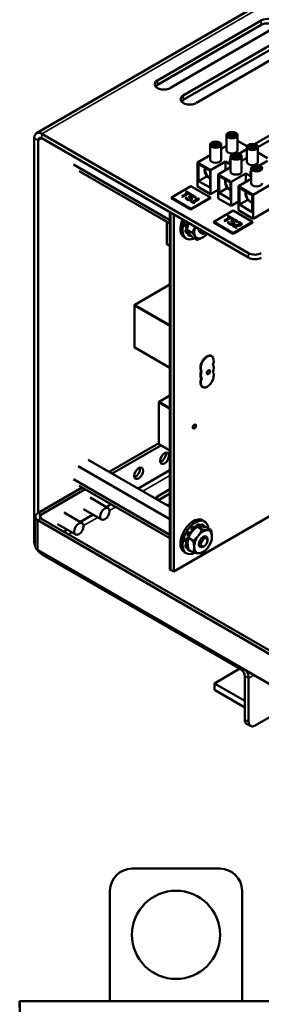
# Model space of a CAD drawing. Units: inches. Extents: x 1.2 to 53.8, y 0.6 to 41.9.
# Drawn here: x 40.8 to 43.5, y 25.1 to 36.3 of the extents above; entities that cross this region are included whole.
import ezdxf

# ---------------------------------------------------------------- set-up
doc = ezdxf.new("R2010")
doc.units = ezdxf.units.IN
doc.header["$LTSCALE"] = 2.5
doc.header["$MEASUREMENT"] = 0
doc.layers.add('Visible (ANSI)', color=7, linetype='Continuous', lineweight=50)
doc.layers.add('Visible Narrow (ANSI)', color=7, linetype='Continuous', lineweight=35)

msp = doc.modelspace()

# ---------------------------------------------------------------- linework, layer by layer
at = {"layer": 'Visible (ANSI)'}
for p, q in [((40.943, 35.001), (47.275, 38.66)), ((42.317, 35.599), (43.495, 36.279)), ((43.495, 36.229), (42.317, 35.548)), ((43.642, 36.194), (42.464, 35.514)), ((42.611, 35.429), (43.789, 36.109)), ((43.789, 36.059), (42.611, 35.378)), ((43.937, 36.024), (42.759, 35.344)), ((43.419, 34.879), (43.818, 35.109)), ((43.811, 35.105), (43.419, 34.879)), ((43.458, 34.843), (43.843, 35.066)), ((43.836, 35.061), (43.458, 34.843)), ((40.918, 34.944), (40.918, 30.384)), ((40.962, 30.699), (40.962, 34.918)), ((41.006, 34.995), (43.35, 33.643)), ((41.006, 34.944), (43.35, 33.592)), ((43.101, 34.809), (43.101, 34.979)), ((43.122, 34.963), (43.122, 34.976)), ((43.131, 34.96), (43.19, 34.994)), ((43.131, 34.957), (43.131, 34.96)), ((43.196, 34.991), (43.137, 34.957)), ((43.137, 34.957), (43.137, 34.954)), ((43.19, 34.994), (43.19, 34.988)), ((43.205, 34.963), (43.205, 34.976)), ((43.226, 34.809), (43.226, 34.979)), ((43.226, 34.917), (43.335, 34.854)), ((42.916, 34.702), (42.916, 34.872)), ((42.937, 34.856), (42.937, 34.869)), ((42.946, 34.853), (43.005, 34.887)), ((42.946, 34.85), (42.946, 34.853)), ((43.011, 34.884), (42.952, 34.85)), ((42.952, 34.85), (42.952, 34.848)), ((43.005, 34.887), (43.005, 34.881)), ((43.02, 34.856), (43.02, 34.869)), ((43.041, 34.702), (43.041, 34.872)), ((43.041, 34.823), (43.101, 34.858)), ((43.333, 34.822), (43.242, 34.769)), ((43.333, 34.675), (43.333, 34.845)), ((43.354, 34.829), (43.354, 34.842)), ((43.364, 34.826), (43.422, 34.86)), ((43.364, 34.823), (43.364, 34.826)), ((43.428, 34.857), (43.369, 34.823)), ((43.369, 34.823), (43.369, 34.82)), ((43.422, 34.86), (43.422, 34.854)), ((43.437, 34.829), (43.437, 34.842)), ((43.458, 34.675), (43.458, 34.845)), ((42.773, 34.668), (42.916, 34.751)), ((43.148, 34.568), (43.148, 34.738)), ((43.169, 34.722), (43.169, 34.735)), ((43.179, 34.719), (43.237, 34.753)), ((43.179, 34.716), (43.179, 34.719)), ((43.243, 34.75), (43.184, 34.716)), ((43.184, 34.716), (43.184, 34.714)), ((43.237, 34.753), (43.237, 34.747)), ((43.252, 34.722), (43.252, 34.735)), ((43.273, 34.568), (43.273, 34.738)), ((43.273, 34.696), (43.279, 34.693)), ((43.279, 34.693), (43.333, 34.724)), ((43.458, 34.783), (43.568, 34.72)), ((41.366, 34.647), (42.459, 34.016)), ((42.92, 34.583), (42.773, 34.668)), ((42.773, 34.668), (42.773, 34.396)), ((42.784, 34.46), (42.784, 34.652)), ((42.784, 34.652), (42.914, 34.577)), ((43.088, 34.68), (42.92, 34.583)), ((42.92, 34.583), (42.92, 34.311)), ((43.005, 34.534), (43.148, 34.617)), ((43.148, 34.646), (43.088, 34.68)), ((43.088, 34.68), (43.088, 34.582)), ((43.381, 34.434), (43.381, 34.604)), ((43.401, 34.588), (43.401, 34.601)), ((43.411, 34.586), (43.47, 34.619)), ((43.411, 34.582), (43.411, 34.586)), ((43.475, 34.616), (43.417, 34.582)), ((43.417, 34.582), (43.417, 34.58)), ((43.47, 34.619), (43.47, 34.613)), ((43.566, 34.688), (43.475, 34.635)), ((43.485, 34.588), (43.485, 34.601)), ((41.429, 34.572), (42.459, 33.978)), ((42.88, 34.515), (42.784, 34.46)), ((42.914, 34.577), (42.914, 34.385)), ((43.153, 34.449), (43.005, 34.534)), ((43.005, 34.534), (43.005, 34.262)), ((43.017, 34.326), (43.017, 34.518)), ((43.017, 34.518), (43.146, 34.443)), ((43.321, 34.546), (43.153, 34.449)), ((43.238, 34.4), (43.381, 34.483)), ((43.381, 34.512), (43.321, 34.546)), ((43.321, 34.546), (43.321, 34.448)), ((43.844, 34.561), (43.403, 34.305)), ((42.697, 34.401), (42.476, 34.273)), ((42.918, 34.274), (42.697, 34.401)), ((42.773, 34.396), (42.92, 34.311)), ((42.914, 34.385), (42.784, 34.46)), ((42.92, 34.311), (43.005, 34.36)), ((43.112, 34.381), (43.017, 34.326)), ((43.146, 34.443), (43.146, 34.251)), ((43.153, 34.449), (43.153, 34.177)), ((43.403, 34.305), (43.238, 34.4)), ((43.238, 34.4), (43.238, 34.128)), ((43.249, 34.384), (43.394, 34.3)), ((43.249, 34.192), (43.249, 34.384)), ((42.476, 34.273), (42.697, 34.146)), ((42.476, 34.273), (42.476, 34.267)), ((42.697, 34.139), (42.476, 34.267)), ((42.593, 34.286), (42.658, 34.324)), ((42.603, 34.281), (42.593, 34.286)), ((42.596, 34.284), (42.658, 34.32)), ((42.668, 34.318), (42.603, 34.281)), ((42.634, 34.338), (42.642, 34.343)), ((42.658, 34.324), (42.634, 34.338)), ((42.636, 34.267), (42.648, 34.274)), ((42.637, 34.336), (42.642, 34.34)), ((42.638, 34.264), (42.648, 34.27)), ((42.642, 34.34), (42.642, 34.343)), ((42.642, 34.343), (42.702, 34.309)), ((42.642, 34.34), (42.699, 34.307)), ((42.648, 34.274), (42.649, 34.273)), ((42.648, 34.27), (42.648, 34.274)), ((42.648, 34.27), (42.649, 34.27)), ((42.649, 34.27), (42.649, 34.273)), ((42.658, 34.32), (42.658, 34.324)), ((42.693, 34.304), (42.668, 34.318)), ((42.692, 34.28), (42.692, 34.283)), ((42.702, 34.309), (42.693, 34.304)), ((42.696, 34.255), (42.696, 34.259)), ((42.697, 34.146), (42.918, 34.274)), ((42.918, 34.267), (42.697, 34.139)), ((42.716, 34.224), (42.766, 34.252)), ((42.716, 34.22), (42.766, 34.249)), ((42.792, 34.257), (42.726, 34.218)), ((42.749, 34.277), (42.737, 34.271)), ((42.737, 34.271), (42.737, 34.271)), ((42.752, 34.26), (42.759, 34.264)), ((42.766, 34.252), (42.752, 34.26)), ((42.755, 34.258), (42.759, 34.261)), ((42.759, 34.261), (42.759, 34.264)), ((42.766, 34.249), (42.766, 34.252)), ((42.785, 34.261), (42.792, 34.257)), ((42.785, 34.258), (42.785, 34.261)), ((42.785, 34.258), (42.789, 34.255)), ((42.918, 34.274), (42.918, 34.267)), ((43.005, 34.262), (43.153, 34.177)), ((43.146, 34.251), (43.017, 34.326)), ((43.345, 34.247), (43.249, 34.192)), ((43.394, 34.3), (43.394, 34.108)), ((43.403, 34.305), (43.403, 34.033)), ((43.403, 34.033), (43.844, 34.288)), ((42.696, 34.227), (42.703, 34.232)), ((42.731, 34.207), (42.696, 34.227)), ((42.697, 34.146), (42.697, 34.139)), ((42.698, 34.226), (42.703, 34.228)), ((42.703, 34.228), (42.703, 34.232)), ((42.703, 34.232), (42.716, 34.224)), ((42.703, 34.228), (42.716, 34.22)), ((42.716, 34.22), (42.716, 34.224)), ((42.726, 34.215), (42.726, 34.218)), ((42.726, 34.218), (42.739, 34.211)), ((42.726, 34.215), (42.736, 34.209)), ((42.739, 34.211), (42.731, 34.207)), ((43.153, 34.177), (43.238, 34.226)), ((43.394, 34.108), (43.249, 34.192)), ((42.459, 34.106), (42.459, 30.06)), ((42.465, 34.102), (42.465, 30.056)), ((42.465, 30.056), (42.465, 34.102)), ((42.502, 30.035), (42.502, 34.081)), ((43.177, 34.124), (42.956, 33.997)), ((43.073, 34.009), (43.138, 34.047)), ((43.076, 34.008), (43.138, 34.043)), ((43.148, 34.041), (43.083, 34.004)), ((43.113, 34.061), (43.122, 34.066)), ((43.138, 34.047), (43.113, 34.061)), ((43.116, 34.059), (43.122, 34.063)), ((43.122, 34.063), (43.122, 34.066)), ((43.122, 34.066), (43.181, 34.032)), ((43.122, 34.063), (43.178, 34.03)), ((43.138, 34.043), (43.138, 34.047)), ((43.172, 34.027), (43.148, 34.041)), ((43.181, 34.032), (43.172, 34.027)), ((43.398, 33.997), (43.177, 34.124)), ((43.238, 34.128), (43.403, 34.033)), ((42.422, 33.999), (42.422, 33.751)), ((42.633, 33.937), (42.646, 33.929)), ((42.634, 33.904), (42.656, 33.922)), ((42.641, 33.978), (42.666, 33.982)), ((42.654, 33.97), (42.641, 33.978)), ((42.646, 33.929), (42.658, 33.934)), ((42.668, 33.973), (42.654, 33.97)), ((42.666, 33.982), (42.667, 33.985)), ((42.666, 33.982), (42.67, 33.979)), ((42.956, 33.997), (43.177, 33.869)), ((42.956, 33.997), (42.956, 33.99)), ((43.177, 33.862), (42.956, 33.99)), ((43.083, 34.004), (43.073, 34.009)), ((43.116, 33.99), (43.128, 33.997)), ((43.117, 33.987), (43.128, 33.994)), ((43.128, 33.997), (43.129, 33.996)), ((43.128, 33.994), (43.128, 33.997)), ((43.128, 33.994), (43.129, 33.993)), ((43.129, 33.993), (43.129, 33.996)), ((43.169, 33.954), (43.18, 33.96)), ((43.215, 33.928), (43.169, 33.954)), ((43.172, 34.003), (43.172, 34.007)), ((43.172, 33.952), (43.18, 33.956)), ((43.176, 33.978), (43.176, 33.982)), ((43.177, 33.869), (43.398, 33.997)), ((43.398, 33.99), (43.177, 33.862)), ((43.18, 33.956), (43.18, 33.96)), ((43.187, 33.95), (43.187, 33.953)), ((43.187, 33.953), (43.223, 33.933)), ((43.187, 33.95), (43.22, 33.931)), ((43.223, 33.933), (43.215, 33.928)), ((43.217, 33.994), (43.216, 33.994)), ((43.229, 34.001), (43.217, 33.994)), ((43.231, 33.988), (43.242, 33.994)), ((43.232, 33.987), (43.231, 33.988)), ((43.236, 33.987), (43.242, 33.99)), ((43.242, 33.99), (43.242, 33.994)), ((43.262, 33.97), (43.262, 33.973)), ((43.398, 33.997), (43.398, 33.99)), ((42.645, 33.808), (42.621, 33.821)), ((42.646, 33.897), (42.634, 33.904)), ((42.642, 33.873), (42.655, 33.866)), ((42.655, 33.904), (42.646, 33.897)), ((42.709, 33.876), (42.654, 33.907)), ((42.655, 33.866), (42.669, 33.88)), ((42.657, 33.853), (42.671, 33.876)), ((42.669, 33.846), (42.657, 33.853)), ((42.679, 33.838), (42.667, 33.846)), ((42.68, 33.863), (42.669, 33.846)), ((42.692, 33.833), (42.697, 33.843)), ((42.768, 33.793), (42.713, 33.825)), ((42.799, 33.881), (42.825, 33.866)), ((42.864, 33.872), (42.859, 33.869)), ((43.177, 33.869), (43.177, 33.862)), ((42.428, 33.742), (42.459, 33.724)), ((42.06, 33.057), (42.459, 33.288)), ((42.055, 33.048), (42.055, 32.583)), ((42.06, 32.574), (42.458, 32.344)), ((42.93, 32.478), (42.935, 32.475)), ((42.814, 32.308), (42.819, 32.306)), ((42.814, 32.223), (42.819, 32.221)), ((42.826, 32.127), (42.831, 32.125)), ((42.338, 31.96), (42.459, 32.03)), ((42.332, 31.951), (42.332, 31.485)), ((42.332, 31.491), (41.77, 31.166)), ((42.357, 31.465), (41.804, 31.146)), ((42.338, 31.476), (42.459, 31.406)), ((41.532, 31.303), (42.459, 30.768)), ((41.417, 31.229), (42.459, 30.628)), ((42.459, 31.184), (42.099, 30.976)), ((41.366, 31.081), (42.459, 30.451)), ((41.462, 30.988), (40.961, 30.698)), ((41.496, 30.968), (40.995, 30.678)), ((41.428, 31.007), (42.459, 30.413)), ((42.317, 30.887), (42.459, 30.969)), ((42.459, 30.918), (42.329, 30.843)), ((41.758, 30.755), (41.552, 30.874)), ((41.791, 30.798), (41.738, 30.767)), ((43.908, 30.848), (42.502, 30.035)), ((41.464, 30.585), (41.258, 30.703)), ((41.587, 30.68), (41.443, 30.597)), ((41.683, 30.624), (41.477, 30.743)), ((40.932, 30.658), (40.932, 30.318)), ((44.982, 28.298), (40.961, 30.618)), ((45.017, 28.318), (40.995, 30.638)), ((41.389, 30.454), (41.183, 30.573)), ((42.804, 30.566), (42.792, 30.573)), ((42.8, 30.547), (42.804, 30.566)), ((42.804, 30.547), (42.817, 30.572)), ((42.817, 30.572), (42.829, 30.564)), ((42.829, 30.564), (42.82, 30.546)), ((42.853, 30.603), (42.83, 30.617)), ((42.844, 30.558), (42.831, 30.566)), ((41.292, 30.51), (41.255, 30.488)), ((42.689, 30.479), (42.677, 30.486)), ((42.699, 30.472), (42.689, 30.479)), ((42.695, 30.475), (42.71, 30.495)), ((42.701, 30.518), (42.713, 30.51)), ((42.71, 30.495), (42.701, 30.518)), ((42.71, 30.495), (42.715, 30.492)), ((42.713, 30.51), (42.719, 30.497)), ((42.745, 30.539), (42.732, 30.546)), ((42.747, 30.526), (42.745, 30.539)), ((42.757, 30.535), (42.76, 30.563)), ((42.76, 30.563), (42.773, 30.556)), ((42.822, 30.512), (42.768, 30.544)), ((42.773, 30.556), (42.771, 30.544)), ((42.847, 30.542), (42.853, 30.552)), ((42.925, 30.507), (42.87, 30.539)), ((42.633, 30.369), (42.646, 30.362)), ((42.634, 30.337), (42.659, 30.357)), ((42.641, 30.41), (42.665, 30.414)), ((42.653, 30.402), (42.641, 30.41)), ((42.646, 30.362), (42.661, 30.368)), ((42.661, 30.341), (42.647, 30.329)), ((42.665, 30.405), (42.653, 30.402)), ((42.654, 30.446), (42.667, 30.439)), ((42.659, 30.357), (42.659, 30.367)), ((42.659, 30.357), (42.66, 30.357)), ((42.665, 30.414), (42.674, 30.437)), ((42.665, 30.414), (42.667, 30.413)), ((42.667, 30.439), (42.678, 30.435)), ((42.723, 30.384), (42.668, 30.416)), ((42.869, 30.433), (42.87, 30.432)), ((42.884, 30.387), (42.884, 30.401)), ((40.961, 30.278), (44.982, 27.958)), ((41.006, 30.232), (43.264, 28.929)), ((42.645, 30.243), (42.621, 30.256)), ((42.647, 30.329), (42.634, 30.337)), ((42.643, 30.306), (42.656, 30.299)), ((42.656, 30.299), (42.665, 30.309)), ((42.658, 30.287), (42.667, 30.301)), ((42.671, 30.279), (42.658, 30.287)), ((42.679, 30.273), (42.667, 30.28)), ((42.672, 30.282), (42.671, 30.279)), ((42.726, 30.251), (42.671, 30.282)), ((42.694, 30.267), (42.695, 30.269)), ((42.799, 30.315), (42.802, 30.314)), ((42.848, 30.324), (42.836, 30.317)), ((42.465, 30.056), (42.459, 30.06)), ((42.502, 30.035), (42.465, 30.056)), ((43.253, 28.936), (42.964, 28.768)), ((43.308, 28.853), (43.308, 28.359)), ((43.352, 28.334), (43.352, 28.827)), ((42.964, 28.694), (42.964, 28.768)), ((42.964, 28.768), (43.308, 28.57)), ((43.308, 28.495), (42.964, 28.694)), ((43.915, 28.574), (43.426, 28.291)), ((43.33, 28.311), (43.374, 28.286)), ((42.028, 26.67), (42.028, 26.67)), ((43.028, 26.67), (42.028, 26.67)), ((41.778, 26.42), (41.778, 25.17)), ((41.778, 26.42), (41.778, 25.17)), ((43.278, 25.17), (43.278, 26.42)), ((40.755, 25.17), (40.753, 25.17)), ((40.753, 25.17), (40.753, 25.095)), ((40.755, 25.17), (51.505, 25.17))]:
    msp.add_line(p, q, dxfattribs=at)
for centre, start, end in [((42.433, 33.751), 180, 240.0243), ((42.065, 33.048), 120.0243, 180), ((42.065, 32.583), 180, 240.0243), ((42.463, 32.353), 240.0243, 245.3516), ((42.343, 31.951), 120.0243, 180), ((42.343, 31.485), 180, 240.0243)]:
    msp.add_arc(centre, 0.0104, start, end, dxfattribs=at)
for centre, major_axis, ratio, start_param, end_param in [((43.568, 36.237), (0.104, 0), 0.57735, 5.498276, 8.639869), ((43.568, 36.186), (-0.104, 0), 0.57735, 3.577868, 5.498276), ((42.39, 35.556), (-0.104, 0), 0.57735, 5.498276, 8.639869), ((42.39, 35.505), (-0.104, 0), 0.57735, 5.498276, 5.84691), ((42.685, 35.386), (-0.104, 0), 0.57735, 5.498276, 8.639869), ((42.685, 35.335), (-0.104, 0), 0.57735, 5.498276, 5.84691), ((41.006, 34.893), (-0.062, 0.108), 0.577633, 5.497542, 7.068339), ((41.006, 34.893), (-0.0311, 0.0539), 0.577633, 5.497542, 7.068339), ((43.163, 34.976), (-0.0417, 0), 0.57735, 4.023181, 6.973371), ((43.163, 34.976), (0.0417, 0), 0.57735, 4.023181, 6.973371), ((42.979, 34.869), (-0.0417, 0), 0.57735, 4.023181, 6.973371), ((42.979, 34.869), (0.0417, 0), 0.57735, 4.023181, 6.973371), ((43.163, 34.809), (0.0625, 0), 0.57735, 3.141593, 6.283185), ((43.396, 34.842), (-0.0417, 0), 0.57735, 4.023181, 6.973371), ((43.396, 34.842), (0.0417, 0), 0.57735, 4.023181, 6.973371), ((42.979, 34.702), (0.0625, 0), 0.57735, 3.141593, 6.283185), ((43.19, 34.687), (-0.0521, 0), 0.57735, 5.6478, 6.918571), ((43.211, 34.735), (-0.0417, 0), 0.57735, 4.023181, 6.973371), ((43.211, 34.735), (0.0417, 0), 0.57735, 4.023181, 6.973371), ((42.908, 34.554), (-0.039, 0.0675), 0.577633, 0.358622, 2.470079), ((42.908, 34.554), (-0.0351, 0.0607), 0.577633, 0.30764, 2.482794), ((43.396, 34.675), (0.0625, 0), 0.57735, 3.141593, 6.283185), ((43.443, 34.601), (-0.0417, 0), 0.57735, 4.023181, 6.973371), ((43.443, 34.601), (0.0417, 0), 0.57735, 4.023181, 6.973371), ((43.14, 34.42), (-0.039, 0.0675), 0.577633, 0.358622, 2.470079), ((43.14, 34.42), (-0.0351, 0.0607), 0.577633, 0.30764, 2.482794), ((43.211, 34.568), (0.0625, 0), 0.57735, 3.141593, 6.283185), ((43.423, 34.553), (-0.0521, 0), 0.57735, 5.6478, 6.918571), ((43.443, 34.434), (0.0625, 0), 0.57735, 3.141593, 6.283185), ((43.372, 34.286), (-0.039, 0.0675), 0.577633, 0.358622, 2.754252), ((43.372, 34.286), (0.0351, -0.0607), 0.577633, 3.449233, 5.942971), ((42.725, 34.002), (-0.104, -0.18), 0.577068, 4.922344, 6.283185), ((42.749, 33.988), (-0.104, -0.18), 0.577068, 4.922344, 6.98281), ((42.749, 33.988), (-0.082, -0.143), 0.577068, 5.104959, 5.384582), ((42.762, 33.981), (-0.082, -0.143), 0.577068, 5.104959, 5.384582), ((42.835, 33.939), (-0.072, -0.124), 0.577068, 5.02034, 6.030169), ((42.835, 33.939), (-0.0341, -0.0592), 0.577068, 5.400935, 6.332448), ((42.749, 33.988), (-0.082, -0.143), 0.577068, 5.628558, 5.908181), ((42.762, 33.981), (-0.082, -0.143), 0.577068, 5.628558, 5.908181), ((42.749, 33.988), (-0.082, -0.143), 0.577068, 6.152156, 6.283185), ((42.762, 33.981), (-0.082, -0.143), 0.577068, 6.152156, 6.431779), ((42.835, 33.939), (-0.072, -0.124), 0.577068, 6.030169, 7.077366), ((42.859, 33.925), (-0.0341, -0.0592), 0.577068, 5.402507, 7.06785), ((42.835, 33.939), (0.072, 0.124), 0.577068, 3.935773, 4.404438), ((42.871, 33.918), (-0.0258, -0.0448), 0.577068, 5.713354, 6.853017), ((43.423, 33.685), (-0.104, 0), 0.57735, 0.785887, 2.356684), ((43.423, 33.634), (0.104, 0), 0.57735, 3.92748, 5.498276), ((42.463, 32.819), (0.0104, 0.006), 0.000212, 3.927358, 4.282071), ((42.878, 32.388), (-0.052, -0.0902), 0.577068, 3.141593, 6.021141), ((42.883, 32.385), (-0.052, -0.0902), 0.577068, 1.832351, 6.021141), ((42.883, 32.3), (0.052, 0.0902), 0.577068, 4.973944, 6.021141), ((42.878, 32.303), (-0.052, -0.0902), 0.577068, 4.973944, 6.021141), ((42.883, 32.215), (0.052, 0.0902), 0.577068, 1.832351, 6.021141), ((42.883, 32.3), (-0.052, -0.0902), 0.577068, 4.973944, 6.021141), ((42.878, 32.218), (-0.052, -0.0902), 0.577068, 4.973944, 6.283185), ((42.363, 31.339), (0.0354, 0.0614), 0.577068, 3.655032, 5.769746), ((42.069, 31.169), (0.0354, 0.0614), 0.577068, 3.655032, 5.769746), ((42.39, 30.844), (-0.104, 0), 0.57735, 5.498276, 5.938824), ((42.39, 30.844), (-0.104, 0), 0.57735, 1.916135, 2.288767), ((41.03, 30.658), (-0.0983, 0), 0.57735, 5.498276, 7.069073), ((41.03, 30.658), (-0.0492, 0), 0.57735, 5.498276, 7.069073), ((42.725, 30.437), (0.104, 0.18), 0.577068, 0, 3.141593), ((42.749, 30.423), (0.104, 0.18), 0.577068, 5.594212, 10.151988), ((42.749, 30.423), (-0.082, -0.143), 0.577068, 3.550829, 3.830452), ((42.762, 30.416), (-0.082, -0.143), 0.577068, 3.550829, 3.830452), ((42.749, 30.423), (0.082, 0.143), 0.577068, 0, 0.165261), ((42.762, 30.416), (0.082, 0.143), 0.577068, 6.168823, 6.448446), ((42.749, 30.423), (-0.082, -0.143), 0.577068, 4.598027, 4.87765), ((42.762, 30.416), (-0.082, -0.143), 0.577068, 4.598027, 4.87765), ((42.749, 30.423), (-0.082, -0.143), 0.577068, 4.074428, 4.354051), ((42.762, 30.416), (-0.082, -0.143), 0.577068, 4.074428, 4.354051), ((42.835, 30.374), (0.072, 0.124), 0.577068, 0.287248, 1.334446), ((42.835, 30.374), (0.072, 0.124), 0.577068, 5.523236, 6.570434), ((41.006, 30.333), (0.062, -0.108), 0.577633, 3.926746, 4.500288), ((42.749, 30.423), (-0.082, -0.143), 0.577068, 5.121625, 5.401248), ((42.762, 30.416), (-0.082, -0.143), 0.577068, 5.121625, 5.401248), ((42.835, 30.374), (-0.072, -0.124), 0.577068, 4.476039, 5.523236), ((42.835, 30.374), (-0.0341, -0.0592), 0.577068, 5.497103, 6.31846), ((42.836, 30.373), (0.0341, 0.0592), 0.577068, 5.49852, 10.209443), ((42.835, 30.374), (0.072, 0.124), 0.577068, 4.476039, 5.523236), ((41.03, 30.318), (-0.0983, 0), 0.57735, 0, 0.785887), ((41.006, 30.333), (0.062, -0.108), 0.577633, 4.848639, 5.497542), ((42.749, 30.423), (-0.082, -0.143), 0.577068, 5.645224, 5.924847), ((42.762, 30.416), (-0.082, -0.143), 0.577068, 5.645224, 5.924847), ((42.749, 30.423), (-0.082, -0.143), 0.577068, 6.168823, 6.283185), ((42.762, 30.416), (-0.082, -0.143), 0.577068, 6.168823, 6.448446), ((42.835, 30.374), (-0.072, -0.124), 0.577068, 5.523236, 6.570434), ((42.835, 30.374), (-0.072, -0.124), 0.577068, 0.287248, 1.334446), ((43.264, 28.878), (0.0311, -0.0539), 0.577633, 0.785153, 2.35595), ((43.264, 28.878), (-0.062, 0.108), 0.577633, 3.926746, 4.698202), ((43.382, 28.402), (-0.052, -0.0902), 0.577068, 5.497543, 6.283185), ((43.426, 28.376), (-0.052, -0.0902), 0.577068, 5.497543, 7.068339), ((42.028, 26.42), (0, 0.25), 1, 0, 1.570796), ((42.028, 26.42), (0, 0.25), 1, 0, 1.570796), ((43.028, 26.42), (0, 0.25), 1, 4.712389, 6.283185), ((42.528, 25.92), (0, -0.5), 1, 0, 3.14147), ((40.755, 25.021), (0, 0.149), 0.000489, 4.712389, 6.283185)]:
    msp.add_ellipse(centre, major_axis=major_axis, ratio=ratio, start_param=start_param, end_param=end_param, dxfattribs=at)
for centre, major_axis, ratio in [((43.163, 34.979), (-0.0625, 0), 0.57735), ((43.163, 34.979), (-0.0504, 0), 0.57735), ((42.979, 34.872), (-0.0625, 0), 0.57735), ((42.979, 34.872), (-0.0504, 0), 0.57735), ((43.396, 34.845), (-0.0625, 0), 0.57735), ((43.396, 34.845), (-0.0504, 0), 0.57735), ((43.211, 34.738), (-0.0625, 0), 0.57735), ((43.211, 34.738), (-0.0504, 0), 0.57735), ((43.443, 34.604), (-0.0625, 0), 0.57735), ((43.443, 34.604), (-0.0504, 0), 0.57735), ((42.896, 32.295), (0.0125, 0.0217), 0.577068), ((42.737, 31.679), (0.0125, 0.0217), 0.577068), ((42.398, 31.319), (-0.0354, -0.0614), 0.577068), ((42.104, 31.149), (-0.0354, -0.0614), 0.577068), ((41.721, 30.69), (-0.0377, -0.0653), 0.577068), ((41.426, 30.519), (-0.0377, -0.0653), 0.577068), ((42.848, 30.366), (0.0258, 0.0448), 0.577068), ((42.528, 25.92), (0, -0.5), 1)]:
    msp.add_ellipse(centre, major_axis=major_axis, ratio=ratio, dxfattribs=at)
for points in [[(42.655, 34.249), (42.647, 34.254), (42.639, 34.262), (42.636, 34.267)], [(42.649, 34.273), (42.649, 34.268), (42.657, 34.258), (42.662, 34.255)], [(42.681, 34.242), (42.674, 34.242), (42.661, 34.245), (42.655, 34.249)], [(42.662, 34.255), (42.67, 34.25), (42.686, 34.249), (42.691, 34.252)], [(42.678, 34.284), (42.678, 34.287), (42.682, 34.292), (42.686, 34.295)], [(42.683, 34.274), (42.68, 34.276), (42.677, 34.282), (42.678, 34.284)], [(42.703, 34.247), (42.698, 34.245), (42.687, 34.242), (42.681, 34.242)], [(42.693, 34.264), (42.691, 34.267), (42.686, 34.271), (42.683, 34.274)], [(42.686, 34.295), (42.695, 34.3), (42.721, 34.299), (42.732, 34.293)], [(42.691, 34.252), (42.695, 34.255), (42.697, 34.261), (42.693, 34.264)], [(42.697, 34.29), (42.693, 34.287), (42.692, 34.281), (42.696, 34.277)], [(42.696, 34.277), (42.698, 34.275), (42.705, 34.269), (42.707, 34.266)], [(42.724, 34.287), (42.717, 34.291), (42.703, 34.293), (42.697, 34.29)], [(42.707, 34.266), (42.712, 34.261), (42.71, 34.251), (42.703, 34.247)], [(42.737, 34.271), (42.736, 34.275), (42.73, 34.284), (42.724, 34.287)], [(42.732, 34.293), (42.738, 34.289), (42.747, 34.281), (42.749, 34.277)], [(42.759, 34.264), (42.767, 34.26), (42.778, 34.258), (42.785, 34.261)], [(43.166, 34.018), (43.175, 34.023), (43.201, 34.022), (43.212, 34.016)], [(43.134, 33.973), (43.126, 33.977), (43.118, 33.986), (43.116, 33.99)], [(43.129, 33.996), (43.129, 33.991), (43.136, 33.981), (43.142, 33.978)], [(43.16, 33.965), (43.153, 33.965), (43.141, 33.969), (43.134, 33.973)], [(43.142, 33.978), (43.15, 33.973), (43.165, 33.972), (43.171, 33.975)], [(43.157, 34.008), (43.157, 34.01), (43.161, 34.016), (43.166, 34.018)], [(43.163, 33.997), (43.16, 34), (43.157, 34.005), (43.157, 34.008)], [(43.182, 33.97), (43.178, 33.968), (43.166, 33.965), (43.16, 33.965)], [(43.173, 33.987), (43.17, 33.99), (43.166, 33.994), (43.163, 33.997)], [(43.171, 33.975), (43.175, 33.978), (43.176, 33.984), (43.173, 33.987)], [(43.177, 34.013), (43.172, 34.01), (43.172, 34.004), (43.175, 34.001)], [(43.175, 34.001), (43.177, 33.998), (43.184, 33.992), (43.186, 33.99)], [(43.204, 34.011), (43.197, 34.015), (43.182, 34.016), (43.177, 34.013)], [(43.18, 33.96), (43.189, 33.96), (43.207, 33.96), (43.215, 33.96)], [(43.186, 33.99), (43.192, 33.984), (43.189, 33.974), (43.182, 33.97)], [(43.226, 33.953), (43.216, 33.953), (43.194, 33.953), (43.187, 33.953)], [(43.216, 33.994), (43.216, 33.998), (43.21, 34.007), (43.204, 34.011)], [(43.212, 34.016), (43.218, 34.012), (43.226, 34.005), (43.229, 34.001)], [(43.215, 33.96), (43.233, 33.96), (43.25, 33.963), (43.256, 33.967)], [(43.248, 33.955), (43.243, 33.954), (43.232, 33.953), (43.226, 33.953)], [(43.243, 33.986), (43.24, 33.986), (43.234, 33.987), (43.232, 33.987)], [(43.242, 33.994), (43.246, 33.993), (43.26, 33.988), (43.265, 33.985)], [(43.256, 33.981), (43.253, 33.982), (43.246, 33.985), (43.243, 33.986)], [(43.267, 33.961), (43.262, 33.959), (43.253, 33.956), (43.248, 33.955)], [(43.262, 33.974), (43.262, 33.976), (43.258, 33.979), (43.256, 33.981)], [(43.256, 33.967), (43.259, 33.968), (43.262, 33.972), (43.262, 33.974)], [(43.265, 33.985), (43.275, 33.98), (43.276, 33.966), (43.267, 33.961)]]:
    msp.add_open_spline(points, degree=2, dxfattribs=at)
for points, knots in [([(42.649, 34.27), (42.649, 34.268), (42.65, 34.266), (42.651, 34.262), (42.653, 34.26), (42.656, 34.256), (42.659, 34.253), (42.662, 34.251)], [-0.1005606, -0.1005606, -0.1005606, -0.1005606, -0.0743252, -0.0743252, -0.0457981, -0.0457981, 0, 0, 0, 0]), ([(42.662, 34.251), (42.664, 34.25), (42.666, 34.249), (42.67, 34.248), (42.671, 34.247), (42.676, 34.246), (42.678, 34.246), (42.682, 34.246), (42.684, 34.246), (42.688, 34.247), (42.689, 34.248), (42.691, 34.249)], [-0.08356852, -0.08356852, -0.08356852, -0.08356852, -0.06853259, -0.06853259, -0.05574926, -0.05574926, -0.03826529, -0.03826529, -0.0204, -0.0204, 0, 0, 0, 0]), ([(42.678, 34.282), (42.678, 34.284), (42.679, 34.285), (42.681, 34.288), (42.684, 34.29), (42.686, 34.291)], [-0.04834831, -0.04834831, -0.04834831, -0.04834831, -0.03323223, -0.03323223, 0, 0, 0, 0]), ([(42.686, 34.291), (42.689, 34.293), (42.692, 34.294), (42.699, 34.296), (42.702, 34.296), (42.709, 34.296), (42.714, 34.296), (42.724, 34.293), (42.728, 34.292), (42.732, 34.289)], [-0.2072114, -0.2072114, -0.2072114, -0.2072114, -0.1533524, -0.1533524, -0.0994674, -0.0994674, -0.0496008, -0.0496008, 0, 0, 0, 0]), ([(42.691, 34.249), (42.692, 34.25), (42.693, 34.25), (42.695, 34.252), (42.695, 34.252), (42.696, 34.254), (42.696, 34.254), (42.696, 34.255)], [-0.07413314, -0.07413314, -0.07413314, -0.07413314, -0.05704661, -0.05704661, -0.04173698, -0.04173698, -0.0307778, -0.0307778, -0.0307778, -0.0307778]), ([(42.692, 34.28), (42.692, 34.28), (42.692, 34.279), (42.693, 34.277), (42.694, 34.275), (42.696, 34.274)], [-0.03400528, -0.03400528, -0.03400528, -0.03400528, -0.02579714, -0.02579714, 0, 0, 0, 0]), ([(42.696, 34.274), (42.698, 34.272), (42.701, 34.269), (42.703, 34.267), (42.705, 34.265), (42.707, 34.263)], [-0.04266234, -0.04266234, -0.04266234, -0.04266234, -0.03184957, -0.03184957, 0, 0, 0, 0]), ([(42.707, 34.263), (42.708, 34.262), (42.709, 34.26), (42.71, 34.258), (42.711, 34.257), (42.711, 34.256)], [-0.08355038, -0.08355038, -0.08355038, -0.08355038, -0.06830334, -0.06830334, -0.06051525, -0.06051525, -0.06051525, -0.06051525]), ([(42.732, 34.289), (42.737, 34.286), (42.741, 34.284), (42.744, 34.28), (42.746, 34.278), (42.747, 34.276)], [-0.07807511, -0.07807511, -0.07807511, -0.07807511, -0.04685325, -0.04685325, -0.01394292, -0.01394292, -0.01394292, -0.01394292]), ([(42.759, 34.261), (42.761, 34.26), (42.763, 34.258), (42.767, 34.257), (42.769, 34.256), (42.772, 34.255), (42.774, 34.255), (42.776, 34.255), (42.777, 34.255), (42.781, 34.256), (42.783, 34.257), (42.785, 34.258)], [-0.06038636, -0.06038636, -0.06038636, -0.06038636, -0.04989017, -0.04989017, -0.04176803, -0.04176803, -0.03429924, -0.03429924, -0.02085179, -0.02085179, 0, 0, 0, 0]), ([(43.129, 33.993), (43.129, 33.991), (43.129, 33.989), (43.131, 33.985), (43.132, 33.983), (43.136, 33.979), (43.138, 33.976), (43.142, 33.974)], [-0.1005606, -0.1005606, -0.1005606, -0.1005606, -0.0743252, -0.0743252, -0.0457981, -0.0457981, 0, 0, 0, 0]), ([(43.142, 33.974), (43.144, 33.973), (43.146, 33.973), (43.149, 33.971), (43.151, 33.97), (43.156, 33.969), (43.158, 33.969), (43.162, 33.969), (43.163, 33.969), (43.167, 33.97), (43.169, 33.971), (43.171, 33.972)], [-0.08356852, -0.08356852, -0.08356852, -0.08356852, -0.06853259, -0.06853259, -0.05574926, -0.05574926, -0.03826529, -0.03826529, -0.0204, -0.0204, 0, 0, 0, 0]), ([(43.157, 34.005), (43.158, 34.007), (43.159, 34.009), (43.161, 34.011), (43.163, 34.013), (43.166, 34.015)], [-0.04834831, -0.04834831, -0.04834831, -0.04834831, -0.03323223, -0.03323223, 0, 0, 0, 0]), ([(43.166, 34.015), (43.168, 34.016), (43.171, 34.017), (43.178, 34.019), (43.182, 34.019), (43.189, 34.019), (43.193, 34.019), (43.203, 34.017), (43.208, 34.015), (43.212, 34.013)], [-0.2072114, -0.2072114, -0.2072114, -0.2072114, -0.1533524, -0.1533524, -0.0994674, -0.0994674, -0.0496008, -0.0496008, 0, 0, 0, 0]), ([(43.171, 33.972), (43.172, 33.973), (43.173, 33.973), (43.174, 33.975), (43.175, 33.976), (43.176, 33.977), (43.176, 33.978), (43.176, 33.978)], [-0.07413314, -0.07413314, -0.07413314, -0.07413314, -0.05704661, -0.05704661, -0.04173698, -0.04173698, -0.0307778, -0.0307778, -0.0307778, -0.0307778]), ([(43.172, 34.003), (43.172, 34.003), (43.172, 34.002), (43.173, 34), (43.174, 33.999), (43.175, 33.997)], [-0.03400528, -0.03400528, -0.03400528, -0.03400528, -0.02579714, -0.02579714, 0, 0, 0, 0]), ([(43.175, 33.997), (43.177, 33.995), (43.18, 33.992), (43.183, 33.99), (43.185, 33.988), (43.186, 33.986)], [-0.04266234, -0.04266234, -0.04266234, -0.04266234, -0.03184957, -0.03184957, 0, 0, 0, 0]), ([(43.18, 33.956), (43.188, 33.956), (43.194, 33.956), (43.204, 33.956), (43.21, 33.956), (43.215, 33.956)], [-0.08534473, -0.08534473, -0.08534473, -0.08534473, -0.05305991, -0.05305991, 0, 0, 0, 0]), ([(43.186, 33.986), (43.188, 33.985), (43.189, 33.983), (43.19, 33.981), (43.19, 33.98), (43.191, 33.979)], [-0.08355038, -0.08355038, -0.08355038, -0.08355038, -0.06830334, -0.06830334, -0.06051525, -0.06051525, -0.06051525, -0.06051525]), ([(43.212, 34.013), (43.217, 34.009), (43.22, 34.007), (43.224, 34.003), (43.226, 34.002), (43.227, 34)], [-0.07807511, -0.07807511, -0.07807511, -0.07807511, -0.04685325, -0.04685325, -0.01394292, -0.01394292, -0.01394292, -0.01394292]), ([(43.215, 33.956), (43.234, 33.957), (43.242, 33.958), (43.25, 33.96), (43.253, 33.961), (43.256, 33.963)], [-0.07909589, -0.07909589, -0.07909589, -0.07909589, -0.03871618, -0.03871618, 0, 0, 0, 0]), ([(43.242, 33.99), (43.246, 33.99), (43.251, 33.988), (43.257, 33.986), (43.261, 33.984), (43.265, 33.982)], [-0.06444211, -0.06444211, -0.06444211, -0.06444211, -0.04517875, -0.04517875, 0, 0, 0, 0]), ([(43.256, 33.963), (43.257, 33.964), (43.258, 33.965), (43.26, 33.966), (43.261, 33.967), (43.262, 33.968), (43.262, 33.969), (43.262, 33.97)], [-0.03637444, -0.03637444, -0.03637444, -0.03637444, -0.0265568, -0.0265568, -0.01583033, -0.01583033, -0.00295348, -0.00295348, -0.00295348, -0.00295348]), ([(43.265, 33.982), (43.269, 33.98), (43.272, 33.978), (43.275, 33.974), (43.275, 33.972), (43.275, 33.971)], [-0.14664388, -0.14664388, -0.14664388, -0.14664388, -0.10017343, -0.10017343, -0.07758248, -0.07758248, -0.07758248, -0.07758248])]:
    msp.add_open_spline(points, degree=3, knots=knots, dxfattribs=at)
for points, weights in [([(42.672, 33.983), (42.66, 33.95), (42.654, 33.907)], [1.01156504741, 1.09411142932, 1.10906450004]), ([(42.709, 33.876), (42.731, 33.908), (42.744, 33.941)], [1.10906450004, 1.09411142932, 1.01156504741]), ([(42.654, 33.907), (42.661, 33.89), (42.674, 33.871)], [1.10906450004, 1.0930923738, 1]), ([(42.674, 33.871), (42.688, 33.852), (42.713, 33.825)], [1, 1.0930923738, 1.10906450004]), ([(42.747, 33.829), (42.734, 33.848), (42.709, 33.876)], [1, 1.0930923738, 1.10906450004]), ([(42.768, 33.793), (42.761, 33.81), (42.747, 33.829)], [1.10906450004, 1.0930923738, 1]), ([(42.835, 33.823), (42.808, 33.807), (42.768, 33.793)], [1, 1.0930923738, 1.10906450004]), ([(42.883, 33.861), (42.862, 33.838), (42.835, 33.823)], [1.1079474333, 1.09007337076, 1]), ([(42.709, 30.485), (42.686, 30.455), (42.668, 30.416)], [1, 1.0930923738, 1.10906450004]), ([(42.768, 30.544), (42.732, 30.515), (42.709, 30.485)], [1.10906450004, 1.0930923738, 1]), ([(42.81, 30.546), (42.786, 30.548), (42.768, 30.544)], [1, 1.0930923738, 1.10906450004]), ([(42.782, 30.443), (42.805, 30.473), (42.822, 30.512)], [1, 1.0930923738, 1.10906450004]), ([(42.87, 30.539), (42.834, 30.545), (42.81, 30.546)], [1.10906450004, 1.0930923738, 1]), ([(42.822, 30.512), (42.859, 30.506), (42.883, 30.504)], [1.10906450004, 1.0930923738, 1]), ([(42.883, 30.504), (42.907, 30.503), (42.925, 30.507)], [1, 1.0930923738, 1.10906450004]), ([(42.925, 30.507), (42.935, 30.466), (42.936, 30.435)], [1.10906450004, 1.0930923738, 1]), ([(42.668, 30.416), (42.66, 30.385), (42.66, 30.354)], [1.10906450004, 1.0930923738, 1]), ([(42.66, 30.354), (42.661, 30.323), (42.671, 30.282)], [1, 1.0930923738, 1.10906450004]), ([(42.723, 30.384), (42.759, 30.413), (42.782, 30.443)], [1.10906450004, 1.0930923738, 1]), ([(42.733, 30.312), (42.733, 30.343), (42.723, 30.384)], [1, 1.0930923738, 1.10906450004]), ([(42.928, 30.374), (42.911, 30.334), (42.887, 30.304)], [1.10906450004, 1.0930923738, 1]), ([(42.936, 30.435), (42.936, 30.404), (42.928, 30.374)], [1, 1.0930923738, 1.10906450004]), ([(42.726, 30.251), (42.734, 30.281), (42.733, 30.312)], [1.10906450004, 1.0930923738, 1]), ([(42.786, 30.243), (42.762, 30.244), (42.726, 30.251)], [1, 1.0930923738, 1.10906450004]), ([(42.828, 30.246), (42.81, 30.242), (42.786, 30.243)], [1.10906450004, 1.0930923738, 1]), ([(42.887, 30.304), (42.864, 30.275), (42.828, 30.246)], [1, 1.0930923738, 1.10906450004])]:
    msp.add_rational_spline(points, weights, degree=2, dxfattribs=at)
at = {"layer": 'Visible Narrow (ANSI)'}
for p, q in [((47.337, 38.654), (41.006, 34.995)), ((43.495, 36.279), (43.495, 36.229)), ((42.317, 35.599), (42.317, 35.548)), ((42.611, 35.429), (42.611, 35.378)), ((40.962, 34.918), (40.918, 34.944)), ((41.006, 34.944), (40.962, 34.918)), ((41.006, 34.995), (41.006, 34.944)), ((42.662, 34.251), (42.662, 34.255)), ((42.678, 34.284), (42.678, 34.284)), ((42.686, 34.291), (42.686, 34.295)), ((42.691, 34.249), (42.691, 34.252)), ((42.696, 34.274), (42.696, 34.277)), ((42.707, 34.263), (42.707, 34.266)), ((42.732, 34.289), (42.732, 34.293)), ((42.425, 33.747), (42.425, 33.997)), ((43.142, 33.974), (43.142, 33.978)), ((43.157, 34.007), (43.157, 34.008)), ((43.166, 34.015), (43.166, 34.018)), ((43.171, 33.972), (43.171, 33.975)), ((43.175, 33.997), (43.175, 34.001)), ((43.186, 33.986), (43.186, 33.99)), ((43.212, 34.013), (43.212, 34.016)), ((43.215, 33.956), (43.215, 33.96)), ((43.256, 33.963), (43.256, 33.967)), ((43.265, 33.982), (43.265, 33.985)), ((42.459, 33.728), (42.425, 33.747)), ((43.35, 33.643), (43.35, 33.592)), ((42.065, 33.057), (42.459, 33.284)), ((42.058, 32.579), (42.058, 33.044)), ((42.058, 33.044), (42.456, 32.815)), ((42.459, 32.83), (42.065, 33.057)), ((42.456, 32.815), (42.456, 32.349)), ((42.456, 32.349), (42.058, 32.579)), ((42.343, 31.959), (42.459, 32.026)), ((42.335, 31.481), (42.335, 31.946)), ((42.335, 31.946), (42.459, 31.875)), ((42.459, 31.892), (42.343, 31.959)), ((42.459, 31.41), (42.335, 31.481)), ((42.459, 31.122), (42.152, 30.945)), ((42.317, 30.887), (42.317, 30.85)), ((40.961, 30.698), (40.995, 30.678)), ((40.995, 30.678), (40.995, 30.638)), ((41.844, 30.767), (41.774, 30.726)), ((40.995, 30.638), (40.961, 30.618)), ((40.961, 30.618), (40.961, 30.278)), ((41.64, 30.649), (41.479, 30.556)), ((41.345, 30.479), (41.308, 30.457)), ((40.918, 30.384), (40.932, 30.376)), ((41.006, 30.252), (41.006, 30.232)), ((43.264, 28.929), (43.264, 28.949)), ((43.352, 28.827), (43.308, 28.853)), ((43.414, 28.863), (43.352, 28.827)), ((43.352, 28.334), (43.308, 28.359))]:
    msp.add_line(p, q, dxfattribs=at)
for centre, major_axis, ratio, start_param, end_param in [((42.433, 33.751), (-0.0104, 0), 0.57735, 0, 0.785887), ((42.433, 33.751), (-0.0052, -0.00902), 0.577068, 5.497543, 6.283185), ((42.065, 33.048), (-0.0104, 0), 0.57735, 0, 0.785887), ((42.065, 33.048), (0.0052, 0.00902), 0.577068, 0.785154, 2.35595), ((42.065, 33.048), (-0.00521, 0.00902), 0.577633, 5.497542, 6.283185), ((42.065, 32.583), (-0.0104, 0), 0.57735, 0, 0.785887), ((42.065, 32.583), (-0.0052, -0.00902), 0.577068, 5.497543, 6.283185), ((42.463, 32.353), (-0.0104, 0), 0.57735, 0.785887, 1.140601), ((42.463, 32.353), (-0.0052, -0.00902), 0.577068, 5.497543, 6.283185), ((42.343, 31.951), (-0.0104, 0), 0.57735, 0, 0.785887), ((42.343, 31.951), (0.0052, 0.00902), 0.577068, 0.785154, 2.35595), ((42.343, 31.951), (-0.00521, 0.00902), 0.577633, 5.497542, 6.283185), ((42.343, 31.485), (-0.0104, 0), 0.57735, 0, 0.785887), ((42.343, 31.485), (-0.0052, -0.00902), 0.577068, 5.497543, 6.283185)]:
    msp.add_ellipse(centre, major_axis=major_axis, ratio=ratio, start_param=start_param, end_param=end_param, dxfattribs=at)

doc.saveas('drawing.dxf')
